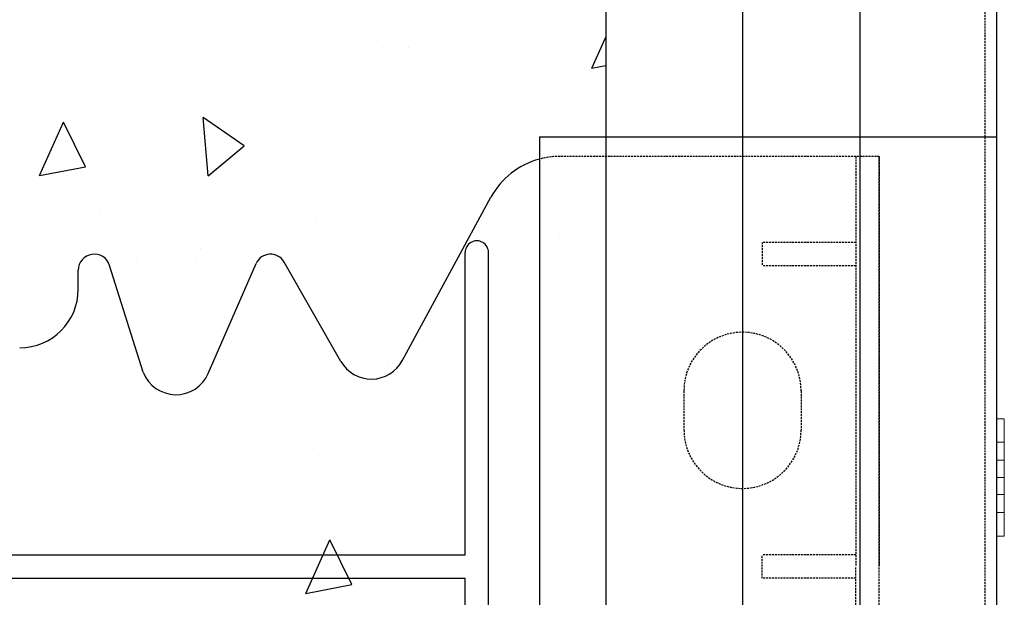
# Model space of a CAD drawing. Extents: x -1043 to 2383, y -808 to 1691.
# Drawn here: x 475 to 601, y 1106 to 1180 of the extents above; entities that cross this region are included whole.
import ezdxf

# ---------------------------------------------------------------- set-up
doc = ezdxf.new("R2010")
doc.units = 0
doc.header["$MEASUREMENT"] = 0
doc.linetypes.add('HIDDEN', pattern=[0.375, 0.25, -0.125])
doc.linetypes.add('solid', pattern=[0])
for name, color, linetype in [('mark_1', 84, 'solid'), ('stone', 7, 'CONTINUOUS'), ('text_En', 7, 'CONTINUOUS')]:
    doc.layers.add(name, color=color, linetype=linetype)

msp = doc.modelspace()

# ---------------------------------------------------------------- linework, layer by layer
at = {"layer": 'mark_1', "lineweight": 0, "extrusion": (6.12303e-17, 1, -1.83691e-16)}
for p, q in [((599.72, 1128.8, 3077.22), (599.72, 1128.8, 3075.66)), ((599.72, 1125.8, 3077.22), (599.72, 1128.8, 3077.22)), ((599.72, 1128.8, 3063.78), (599.72, 1128.8, 3062.22)), ((599.72, 1125.8, 3062.22), (599.72, 1128.8, 3062.22)), ((599.72, 1128.8, 3063.78), (599.72, 1123.5, 3069.72)), ((599.72, 1128.8, 3327.22), (599.72, 1128.8, 3325.66)), ((599.72, 1125.8, 3327.22), (599.72, 1128.8, 3327.22)), ((599.72, 1128.8, 3313.78), (599.72, 1128.8, 3312.22)), ((599.72, 1125.8, 3312.22), (599.72, 1128.8, 3312.22)), ((599.72, 1128.8, 3313.78), (599.72, 1123.5, 3319.72)), ((599.72, 1128.8, 3577.22), (599.72, 1128.8, 3575.66)), ((599.72, 1125.8, 3577.22), (599.72, 1128.8, 3577.22)), ((599.72, 1128.8, 3563.78), (599.72, 1128.8, 3562.22)), ((599.72, 1125.8, 3562.22), (599.72, 1128.8, 3562.22)), ((599.72, 1128.8, 3563.78), (599.72, 1123.5, 3569.72)), ((599.72, 1128.8, 3826.97), (599.72, 1128.8, 3825.66)), ((599.72, 1128.8, 3825.66), (599.72, 1116.8, 3812.22)), ((599.72, 1128.8, 3826.97), (599.72, 1115.63, 3812.22)), ((600.72, 1128.8, 3827.22), (599.72, 1128.8, 3827.22)), ((600.72, 1128.8, 3825.66), (599.72, 1128.8, 3825.66)), ((599.72, 1128.8, 3827.22), (599.72, 1128.8, 3826.97)), ((599.72, 1125.8, 3827.22), (599.72, 1128.8, 3827.22)), ((600.72, 1128.8, 3812.22), (599.72, 1128.8, 3812.22)), ((600.72, 1128.8, 3813.78), (599.72, 1128.8, 3813.78)), ((599.72, 1128.8, 3813.78), (599.72, 1123.5, 3819.72)), ((599.72, 1125.8, 3812.22), (599.72, 1128.8, 3812.22)), ((599.72, 1128.8, 3813.78), (599.72, 1128.8, 3812.22)), ((600.72, 1128.8, 3562.22), (599.72, 1128.8, 3562.22)), ((600.72, 1128.8, 3563.78), (599.72, 1128.8, 3563.78)), ((599.72, 1128.8, 3575.66), (599.72, 1123.5, 3569.72)), ((600.72, 1128.8, 3577.22), (599.72, 1128.8, 3577.22)), ((600.72, 1128.8, 3575.66), (599.72, 1128.8, 3575.66)), ((600.72, 1128.8, 3312.22), (599.72, 1128.8, 3312.22)), ((600.72, 1128.8, 3313.78), (599.72, 1128.8, 3313.78)), ((599.72, 1128.8, 3325.66), (599.72, 1123.5, 3319.72)), ((600.72, 1128.8, 3327.22), (599.72, 1128.8, 3327.22)), ((600.72, 1128.8, 3325.66), (599.72, 1128.8, 3325.66)), ((600.72, 1128.8, 3062.22), (599.72, 1128.8, 3062.22)), ((600.72, 1128.8, 3063.78), (599.72, 1128.8, 3063.78)), ((599.72, 1128.8, 3075.66), (599.72, 1123.5, 3069.72)), ((600.72, 1128.8, 3077.22), (599.72, 1128.8, 3077.22)), ((600.72, 1128.8, 3075.66), (599.72, 1128.8, 3075.66)), ((600.72, 1128.8, 3825.66), (600.72, 1123.5, 3819.72)), ((600.72, 1128.8, 3827.22), (600.72, 1128.8, 3825.66)), ((600.72, 1125.8, 3827.22), (600.72, 1128.8, 3827.22)), ((600.72, 1128.8, 3813.78), (600.72, 1121.3, 3822.18)), ((600.72, 1125.8, 3812.22), (600.72, 1128.8, 3812.22)), ((600.72, 1128.8, 3813.78), (600.72, 1128.8, 3812.22)), ((600.72, 1128.8, 3563.78), (600.72, 1121.3, 3572.18)), ((600.72, 1125.8, 3562.22), (600.72, 1128.8, 3562.22)), ((600.72, 1128.8, 3563.78), (600.72, 1128.8, 3562.22)), ((600.72, 1128.8, 3575.66), (600.72, 1123.5, 3569.72)), ((600.72, 1128.8, 3577.22), (600.72, 1128.8, 3575.66)), ((600.72, 1125.8, 3577.22), (600.72, 1128.8, 3577.22)), ((600.72, 1128.8, 3313.78), (600.72, 1121.3, 3322.18)), ((600.72, 1125.8, 3312.22), (600.72, 1128.8, 3312.22)), ((600.72, 1128.8, 3313.78), (600.72, 1128.8, 3312.22)), ((600.72, 1128.8, 3325.66), (600.72, 1123.5, 3319.72)), ((600.72, 1128.8, 3327.22), (600.72, 1128.8, 3325.66)), ((600.72, 1125.8, 3327.22), (600.72, 1128.8, 3327.22)), ((600.72, 1128.8, 3063.78), (600.72, 1121.3, 3072.18)), ((600.72, 1125.8, 3062.22), (600.72, 1128.8, 3062.22)), ((600.72, 1128.8, 3063.78), (600.72, 1128.8, 3062.22)), ((600.72, 1128.8, 3075.66), (600.72, 1123.5, 3069.72)), ((600.72, 1128.8, 3077.22), (600.72, 1128.8, 3075.66)), ((600.72, 1125.8, 3077.22), (600.72, 1128.8, 3077.22)), ((599.72, 1125.8, 3062.22), (599.72, 1121.3, 3067.26)), ((599.72, 1125.8, 3312.22), (599.72, 1121.3, 3317.26)), ((599.72, 1125.8, 3562.22), (599.72, 1121.3, 3567.26)), ((600.72, 1125.8, 3827.22), (599.72, 1125.8, 3827.22)), ((599.72, 1125.8, 3827.22), (599.72, 1121.3, 3822.18)), ((600.72, 1125.8, 3812.22), (599.72, 1125.8, 3812.22)), ((599.72, 1125.8, 3812.22), (599.72, 1121.3, 3817.26)), ((600.72, 1125.8, 3562.22), (599.72, 1125.8, 3562.22)), ((599.72, 1125.8, 3577.22), (599.72, 1121.3, 3572.18)), ((600.72, 1125.8, 3577.22), (599.72, 1125.8, 3577.22)), ((600.72, 1125.8, 3312.22), (599.72, 1125.8, 3312.22)), ((599.72, 1125.8, 3327.22), (599.72, 1121.3, 3322.18)), ((600.72, 1125.8, 3327.22), (599.72, 1125.8, 3327.22)), ((600.72, 1125.8, 3062.22), (599.72, 1125.8, 3062.22)), ((599.72, 1125.8, 3077.22), (599.72, 1121.3, 3072.18)), ((600.72, 1125.8, 3077.22), (599.72, 1125.8, 3077.22)), ((600.72, 1125.8, 3827.22), (600.72, 1121.3, 3822.18)), ((600.72, 1125.8, 3812.22), (600.72, 1120.13, 3818.58)), ((600.72, 1125.8, 3562.22), (600.72, 1120.13, 3568.58)), ((600.72, 1125.8, 3577.22), (600.72, 1121.3, 3572.18)), ((600.72, 1125.8, 3312.22), (600.72, 1120.13, 3318.58)), ((600.72, 1125.8, 3327.22), (600.72, 1121.3, 3322.18)), ((600.72, 1125.8, 3062.22), (600.72, 1120.13, 3068.58)), ((600.72, 1125.8, 3077.22), (600.72, 1121.3, 3072.18)), ((599.72, 1123.5, 3069.72), (600.72, 1123.5, 3069.72)), ((599.72, 1123.5, 3319.72), (600.72, 1123.5, 3319.72)), ((599.72, 1123.5, 3569.72), (600.72, 1123.5, 3569.72)), ((599.72, 1123.5, 3819.72), (599.72, 1121.3, 3817.26)), ((600.72, 1123.5, 3819.72), (599.72, 1123.5, 3819.72)), ((600.72, 1121.3, 3822.18), (600.72, 1123.5, 3819.72)), ((600.72, 1123.5, 3569.72), (600.72, 1121.3, 3572.18)), ((600.72, 1123.5, 3319.72), (600.72, 1121.3, 3322.18)), ((600.72, 1123.5, 3069.72), (600.72, 1121.3, 3072.18)), ((599.72, 1121.3, 3072.18), (599.72, 1116.8, 3077.22)), ((599.72, 1121.3, 3322.18), (599.72, 1116.8, 3327.22)), ((599.72, 1121.3, 3572.18), (599.72, 1116.8, 3577.22)), ((599.72, 1121.3, 3822.18), (599.72, 1121.3, 3822.18)), ((599.72, 1121.3, 3822.18), (599.72, 1120.13, 3818.58)), ((600.72, 1121.3, 3817.26), (599.72, 1121.3, 3817.26)), ((600.72, 1121.3, 3822.18), (599.72, 1121.3, 3822.18)), ((599.72, 1121.3, 3822.18), (599.72, 1116.8, 3827.22)), ((599.72, 1121.3, 3567.26), (599.72, 1116.8, 3562.22)), ((599.72, 1121.3, 3567.26), (600.72, 1121.3, 3567.26)), ((599.72, 1121.3, 3572.18), (600.72, 1121.3, 3572.18)), ((599.72, 1121.3, 3317.26), (599.72, 1116.8, 3312.22)), ((599.72, 1121.3, 3317.26), (600.72, 1121.3, 3317.26)), ((599.72, 1121.3, 3322.18), (600.72, 1121.3, 3322.18)), ((599.72, 1121.3, 3067.26), (599.72, 1116.8, 3062.22)), ((599.72, 1121.3, 3067.26), (600.72, 1121.3, 3067.26)), ((599.72, 1121.3, 3072.18), (600.72, 1121.3, 3072.18)), ((600.72, 1119.11, 3069.72), (600.72, 1121.3, 3072.18)), ((600.72, 1120.13, 3068.58), (600.72, 1121.3, 3072.18)), ((600.72, 1119.11, 3319.72), (600.72, 1121.3, 3322.18)), ((600.72, 1120.13, 3318.58), (600.72, 1121.3, 3322.18)), ((600.72, 1119.11, 3569.72), (600.72, 1121.3, 3572.18)), ((600.72, 1120.13, 3568.58), (600.72, 1121.3, 3572.18)), ((600.72, 1120.13, 3818.58), (600.72, 1121.3, 3817.26)), ((600.72, 1121.3, 3822.18), (600.72, 1120.13, 3818.58)), ((600.72, 1121.3, 3822.18), (600.72, 1113.8, 3813.78)), ((600.72, 1121.3, 3817.26), (600.72, 1116.8, 3812.22)), ((600.72, 1121.3, 3822.18), (600.72, 1119.11, 3819.72)), ((600.72, 1121.3, 3822.18), (600.72, 1116.8, 3827.22)), ((600.72, 1121.3, 3572.18), (600.72, 1116.8, 3577.22)), ((600.72, 1121.3, 3567.26), (600.72, 1120.13, 3568.58)), ((600.72, 1121.3, 3572.18), (600.72, 1113.8, 3563.78)), ((600.72, 1121.3, 3567.26), (600.72, 1116.8, 3562.22)), ((600.72, 1121.3, 3322.18), (600.72, 1116.8, 3327.22)), ((600.72, 1121.3, 3317.26), (600.72, 1120.13, 3318.58)), ((600.72, 1121.3, 3322.18), (600.72, 1113.8, 3313.78)), ((600.72, 1121.3, 3317.26), (600.72, 1116.8, 3312.22)), ((600.72, 1121.3, 3072.18), (600.72, 1116.8, 3077.22)), ((600.72, 1121.3, 3067.26), (600.72, 1120.13, 3068.58)), ((600.72, 1121.3, 3072.18), (600.72, 1113.8, 3063.78)), ((600.72, 1121.3, 3067.26), (600.72, 1116.8, 3062.22)), ((599.72, 1119.11, 3819.72), (599.72, 1120.13, 3818.58)), ((599.72, 1120.13, 3818.58), (599.72, 1113.8, 3825.66)), ((599.72, 1119.11, 3069.72), (599.72, 1113.8, 3075.66)), ((599.72, 1119.11, 3319.72), (599.72, 1113.8, 3325.66)), ((599.72, 1119.11, 3569.72), (599.72, 1113.8, 3575.66)), ((599.72, 1119.11, 3819.72), (599.72, 1113.8, 3813.78)), ((600.72, 1119.11, 3819.72), (599.72, 1119.11, 3819.72)), ((599.72, 1119.11, 3569.72), (599.72, 1113.8, 3563.78)), ((599.72, 1119.11, 3569.72), (600.72, 1119.11, 3569.72)), ((599.72, 1119.11, 3319.72), (599.72, 1113.8, 3313.78)), ((599.72, 1119.11, 3319.72), (600.72, 1119.11, 3319.72)), ((599.72, 1119.11, 3069.72), (599.72, 1113.8, 3063.78)), ((599.72, 1119.11, 3069.72), (600.72, 1119.11, 3069.72)), ((600.72, 1119.11, 3819.72), (600.72, 1113.8, 3825.66)), ((600.72, 1119.11, 3569.72), (600.72, 1113.8, 3575.66)), ((600.72, 1119.11, 3319.72), (600.72, 1113.8, 3325.66)), ((600.72, 1119.11, 3069.72), (600.72, 1113.8, 3075.66)), ((599.72, 1113.8, 3062.22), (599.72, 1116.8, 3062.22)), ((599.72, 1113.8, 3077.22), (599.72, 1116.8, 3077.22)), ((599.72, 1113.8, 3312.22), (599.72, 1116.8, 3312.22)), ((599.72, 1113.8, 3327.22), (599.72, 1116.8, 3327.22)), ((599.72, 1113.8, 3562.22), (599.72, 1116.8, 3562.22)), ((599.72, 1113.8, 3577.22), (599.72, 1116.8, 3577.22)), ((599.72, 1115.63, 3812.22), (599.72, 1116.8, 3812.22)), ((600.72, 1116.8, 3812.22), (599.72, 1116.8, 3812.22)), ((600.72, 1116.8, 3827.22), (599.72, 1116.8, 3827.22)), ((599.72, 1113.8, 3827.22), (599.72, 1116.8, 3827.22)), ((600.72, 1116.8, 3577.22), (599.72, 1116.8, 3577.22)), ((600.72, 1116.8, 3562.22), (599.72, 1116.8, 3562.22)), ((600.72, 1116.8, 3327.22), (599.72, 1116.8, 3327.22)), ((600.72, 1116.8, 3312.22), (599.72, 1116.8, 3312.22)), ((600.72, 1116.8, 3077.22), (599.72, 1116.8, 3077.22)), ((600.72, 1116.8, 3062.22), (599.72, 1116.8, 3062.22)), ((600.72, 1113.8, 3812.22), (600.72, 1116.8, 3812.22)), ((600.72, 1113.8, 3827.22), (600.72, 1116.8, 3827.22)), ((600.72, 1113.8, 3577.22), (600.72, 1116.8, 3577.22)), ((600.72, 1113.8, 3562.22), (600.72, 1116.8, 3562.22)), ((600.72, 1113.8, 3327.22), (600.72, 1116.8, 3327.22)), ((600.72, 1113.8, 3312.22), (600.72, 1116.8, 3312.22)), ((600.72, 1113.8, 3077.22), (600.72, 1116.8, 3077.22)), ((600.72, 1113.8, 3062.22), (600.72, 1116.8, 3062.22)), ((599.72, 1113.8, 3812.22), (599.72, 1115.63, 3812.22)), ((599.72, 1113.8, 3062.22), (599.72, 1113.8, 3063.78)), ((599.72, 1113.8, 3075.66), (599.72, 1113.8, 3077.22)), ((599.72, 1113.8, 3312.22), (599.72, 1113.8, 3313.78)), ((599.72, 1113.8, 3325.66), (599.72, 1113.8, 3327.22)), ((599.72, 1113.8, 3562.22), (599.72, 1113.8, 3563.78)), ((599.72, 1113.8, 3575.66), (599.72, 1113.8, 3577.22)), ((600.72, 1113.8, 3812.22), (599.72, 1113.8, 3812.22)), ((600.72, 1113.8, 3813.78), (599.72, 1113.8, 3813.78)), ((599.72, 1113.8, 3812.22), (599.72, 1113.8, 3813.78)), ((600.72, 1113.8, 3825.66), (599.72, 1113.8, 3825.66)), ((600.72, 1113.8, 3827.22), (599.72, 1113.8, 3827.22)), ((599.72, 1113.8, 3825.66), (599.72, 1113.8, 3827.22)), ((600.72, 1113.8, 3575.66), (599.72, 1113.8, 3575.66)), ((600.72, 1113.8, 3577.22), (599.72, 1113.8, 3577.22)), ((600.72, 1113.8, 3562.22), (599.72, 1113.8, 3562.22)), ((600.72, 1113.8, 3563.78), (599.72, 1113.8, 3563.78)), ((600.72, 1113.8, 3325.66), (599.72, 1113.8, 3325.66)), ((600.72, 1113.8, 3327.22), (599.72, 1113.8, 3327.22)), ((600.72, 1113.8, 3312.22), (599.72, 1113.8, 3312.22)), ((600.72, 1113.8, 3313.78), (599.72, 1113.8, 3313.78)), ((600.72, 1113.8, 3075.66), (599.72, 1113.8, 3075.66)), ((600.72, 1113.8, 3077.22), (599.72, 1113.8, 3077.22)), ((600.72, 1113.8, 3062.22), (599.72, 1113.8, 3062.22)), ((600.72, 1113.8, 3063.78), (599.72, 1113.8, 3063.78)), ((600.72, 1113.8, 3812.22), (600.72, 1113.8, 3813.78)), ((600.72, 1113.8, 3825.66), (600.72, 1113.8, 3827.22)), ((600.72, 1113.8, 3575.66), (600.72, 1113.8, 3577.22)), ((600.72, 1113.8, 3562.22), (600.72, 1113.8, 3563.78)), ((600.72, 1113.8, 3325.66), (600.72, 1113.8, 3327.22)), ((600.72, 1113.8, 3312.22), (600.72, 1113.8, 3313.78)), ((600.72, 1113.8, 3075.66), (600.72, 1113.8, 3077.22)), ((600.72, 1113.8, 3062.22), (600.72, 1113.8, 3063.78))]:
    msp.add_line(p, q, dxfattribs=at)
at = {"layer": 'stone', "color": 7, "linetype": 'CONTINUOUS'}
for p, q in [((549.72, 1429.89), (549.72, 1164.89)), ((567.22, 1429.89), (567.22, 1164.89)), ((582.22, 1429.89), (582.22, 1164.89)), ((599.72, 1429.89), (599.72, 1164.89)), ((549.72, 1179.89), (549.72, 914.89)), ((567.22, 1179.89), (567.22, 914.89)), ((582.22, 1179.89), (582.22, 914.89)), ((599.72, 1179.89), (599.72, 914.89)), ((541.22, 1164.89), (567.22, 1164.89)), ((541.22, 1164.89), (541.22, 929.89)), ((549.72, 1164.89), (567.22, 1164.89)), ((549.72, 1164.89), (599.72, 1164.89)), ((582.22, 1164.89), (599.72, 1164.89)), ((582.22, 1164.89), (599.72, 1164.89)), ((523.68, 1136.24), (535.03, 1157.16)), ((531.72, 1111.39), (531.72, 1150.09)), ((534.72, 1069.69), (534.72, 1150.09)), ((490.52, 1134.76), (486.23, 1148.44)), ((498.85, 1134.59), (504.98, 1148.67)), ((515.81, 1136.16), (508.55, 1148.87)), ((482.22, 1145.39), (482.22, 1147.83)), ((417.72, 1111.39), (531.72, 1111.39)), ((417.72, 1108.39), (531.72, 1108.39)), ((531.72, 1069.69), (531.72, 1108.39))]:
    msp.add_line(p, q, dxfattribs=at)
at = {"layer": 'stone', "color": 7, "linetype": 'HIDDEN'}
for p, q in [((598.22, 1414.89), (598.22, 1164.89)), ((598.22, 1164.89), (598.22, 914.89)), ((584.72, 1162.39), (543.81, 1162.39)), ((581.72, 1162.39), (581.72, 1109.89)), ((584.72, 1162.39), (584.72, 1109.89)), ((584.72, 1057.39), (584.72, 1162.39)), ((569.72, 1151.39), (569.72, 1148.39)), ((581.72, 1151.39), (569.72, 1151.39)), ((581.72, 1148.39), (569.72, 1148.39)), ((559.72, 1132.39), (559.72, 1127.39)), ((574.72, 1132.39), (574.72, 1127.39)), ((581.72, 1111.39), (569.72, 1111.39)), ((569.72, 1108.39), (569.72, 1111.39)), ((581.72, 1057.39), (581.72, 1109.89)), ((584.72, 1057.39), (584.72, 1109.89)), ((581.72, 1108.39), (569.72, 1108.39))]:
    msp.add_line(p, q, dxfattribs=at)
at = {"layer": 'stone', "color": 7, "linetype": 'CONTINUOUS'}
for centre, radius, start, end in [((543.82, 1152.39), 10, 105.0372, 151.5159), ((533.22, 1150.09), 1.5, 359.999, 179.9991), ((484.27, 1147.83), 2.05, 17.435, 180.0002), ((506.81, 1147.88), 2, 29.7537, 156.4742), ((474.72, 1145.39), 7.5, 270.0014, 359.9998), ((519.72, 1138.39), 4.5, 209.7486, 332.1762), ((494.72, 1136.39), 4.5, 201.1908, 336.7603)]:
    msp.add_arc(centre, radius, start, end, dxfattribs=at)
at = {"layer": 'stone', "color": 7, "linetype": 'HIDDEN'}
for centre, radius, start, end in [((543.81, 1152.39), 10, 89.6028, 105.0342), ((567.22, 1132.39), 7.5, 0, 179.9987), ((567.22, 1127.39), 7.5, 180, 359.9999)]:
    msp.add_arc(centre, radius, start, end, dxfattribs=at)
at = {"layer": 'text_En'}
for p, q in [((547.94, 1173.67), (549.72, 1177.66)), ((521.11, 1176.39), (521.11, 1176.39)), ((524.43, 1176.3), (524.43, 1176.3)), ((547.94, 1173.67), (549.72, 1174.01)), ((500.02, 1170.89), (500.02, 1170.89)), ((477.27, 1159.93), (480.32, 1166.78)), ((483.16, 1161.07), (480.32, 1166.78)), ((503.46, 1163.74), (498.21, 1167.36)), ((498.86, 1159.89), (498.21, 1167.36)), ((498.86, 1159.89), (503.46, 1163.74)), ((477.27, 1159.93), (483.16, 1161.07)), ((485.09, 1155.15), (485.09, 1155.15)), ((512.73, 1153.97), (512.73, 1153.97)), ((543.79, 1151.99), (543.79, 1151.99)), ((545.27, 1152.78), (545.27, 1152.78)), ((549.63, 1152.84), (549.63, 1152.84)), ((497.88, 1150.59), (497.88, 1150.59)), ((489.69, 1149.36), (489.69, 1149.36)), ((497.36, 1148.93), (497.36, 1148.93)), ((521.89, 1135.88), (521.89, 1135.88)), ((512.37, 1124.96), (512.37, 1124.96)), ((522.02, 1122.47), (522.02, 1122.47)), ((515.47, 1119.53), (515.47, 1119.53)), ((511.34, 1106.45), (514.39, 1113.3)), ((517.23, 1107.59), (514.39, 1113.3)), ((511.34, 1106.45), (517.23, 1107.59))]:
    msp.add_line(p, q, dxfattribs=at)

doc.saveas('drawing.dxf')
